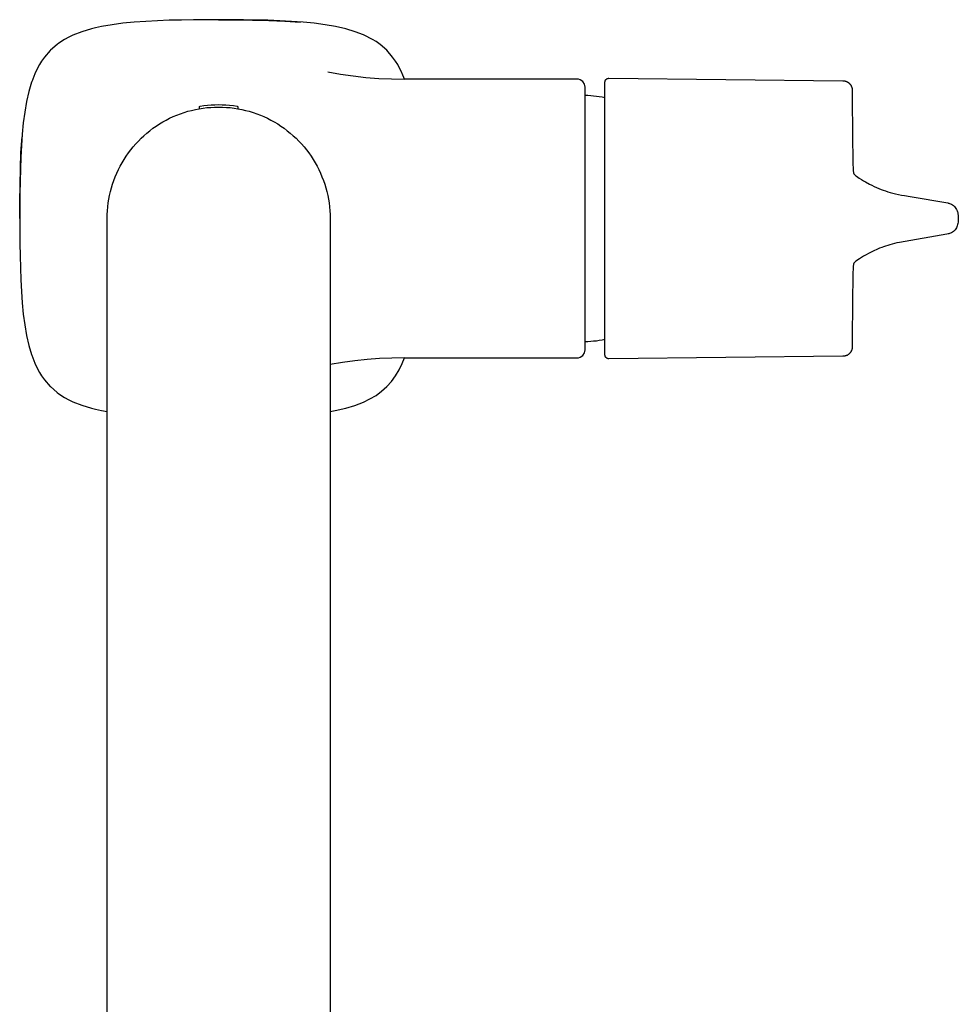
# Model space of a CAD drawing. Units: millimetres. Extents: x -275 to 372, y -428 to 418.
# Drawn here: x 166 to 284, y -272 to -149 of the extents above; entities that cross this region are included whole.
import ezdxf

# ---------------------------------------------------------------- set-up
doc = ezdxf.new("R2010")
doc.units = ezdxf.units.MM
doc.header["$MEASUREMENT"] = 0
doc.layers.add('Default', color=7, linetype='Continuous', true_color=0x000000)
doc.layers.add('Make2D$visible$lines', color=7, linetype='Continuous', true_color=0x000000)

msp = doc.modelspace()

# ---------------------------------------------------------------- linework, layer by layer
at = {"layer": 'Default', "color": 7, "true_color": 0xffffff}
for p, q in [((177.42, -149.4), (176.1, -149.63)), ((178.79, -149.22), (177.42, -149.4)), ((180.19, -149.08), (178.79, -149.22)), ((181.64, -148.98), (180.19, -149.08)), ((183.11, -148.9), (181.64, -148.98)), ((184.6, -148.84), (183.11, -148.9)), ((186.12, -148.81), (184.6, -148.84)), ((187.66, -148.78), (186.12, -148.81)), ((189.22, -148.77), (187.66, -148.78)), ((190.79, -148.77), (189.22, -148.77)), ((192.36, -148.77), (190.79, -148.77)), ((193.92, -148.78), (192.36, -148.77)), ((195.46, -148.81), (193.92, -148.78)), ((196.98, -148.84), (195.46, -148.81)), ((198.48, -148.9), (196.98, -148.84)), ((199.95, -148.98), (198.48, -148.9)), ((201.39, -149.08), (199.95, -148.98)), ((202.8, -149.22), (201.39, -149.08)), ((204.16, -149.4), (202.8, -149.22)), ((205.48, -149.63), (204.16, -149.4)), ((172.51, -150.71), (172.01, -150.95)), ((173.63, -150.27), (172.51, -150.71)), ((174.84, -149.92), (173.63, -150.27)), ((175.34, -149.8), (174.84, -149.92)), ((176.1, -149.63), (175.34, -149.8)), ((206.75, -149.92), (205.48, -149.63)), ((207.95, -150.27), (206.75, -149.92)), ((208.98, -150.68), (207.95, -150.27)), ((209.07, -150.71), (208.98, -150.68)), ((210.12, -151.25), (209.07, -150.71)), ((170.52, -151.88), (169.68, -152.61)), ((170.75, -151.71), (170.52, -151.88)), ((171.47, -151.25), (170.75, -151.71)), ((172.01, -150.95), (171.47, -151.25)), ((210.56, -151.52), (210.12, -151.25)), ((211.06, -151.88), (210.56, -151.52)), ((211.91, -152.61), (211.06, -151.88)), ((169.66, -152.63), (168.94, -153.46)), ((169.68, -152.61), (169.66, -152.63)), ((212.64, -153.46), (211.91, -152.61)), ((168.31, -154.4), (167.78, -155.45)), ((168.57, -153.98), (168.31, -154.4)), ((168.94, -153.46), (168.57, -153.98)), ((213, -153.96), (212.64, -153.46)), ((213.28, -154.41), (213, -153.96)), ((213.81, -155.45), (213.28, -154.41)), ((167.73, -155.56), (167.34, -156.57)), ((167.78, -155.45), (167.73, -155.56)), ((213.85, -155.54), (213.81, -155.45)), ((214.11, -156.23), (213.85, -155.54)), ((167.32, -156.63), (166.98, -157.77)), ((167.34, -156.57), (167.32, -156.63)), ((215.25, -156.23), (214.11, -156.23)), ((235.79, -156.23), (215.25, -156.23)), ((235.99, -156.25), (235.79, -156.23)), ((236.17, -156.31), (235.99, -156.25)), ((236.5, -156.52), (236.17, -156.31)), ((236.72, -156.85), (236.5, -156.52)), ((236.77, -157.03), (236.72, -156.85)), ((166.98, -157.77), (166.69, -159.04)), ((236.79, -157.23), (236.77, -157.03)), ((236.79, -190.23), (236.79, -157.23)), ((166.69, -159.04), (166.46, -160.36)), ((166.46, -160.36), (166.28, -161.72)), ((166.28, -161.72), (166.14, -163.13)), ((166.14, -163.13), (166.04, -164.57)), ((166.04, -164.57), (165.96, -166.04)), ((165.96, -166.04), (165.91, -167.54)), ((165.91, -167.54), (165.87, -169.06)), ((165.87, -169.06), (165.84, -170.6)), ((165.84, -170.6), (165.83, -172.16)), ((165.83, -172.16), (165.83, -173.73)), ((165.83, -173.73), (165.83, -175.3)), ((165.83, -175.3), (165.84, -176.86)), ((165.84, -176.86), (165.87, -178.4)), ((165.87, -178.4), (165.91, -179.92)), ((165.91, -179.92), (165.96, -181.41)), ((165.96, -181.41), (166.04, -182.89)), ((166.04, -182.89), (166.14, -184.33)), ((166.14, -184.33), (166.28, -185.73)), ((166.28, -185.73), (166.46, -187.1)), ((166.46, -187.1), (166.69, -188.42)), ((166.69, -188.42), (166.98, -189.69)), ((166.98, -189.69), (167.32, -190.82)), ((236.77, -190.42), (236.79, -190.23)), ((167.32, -190.82), (167.34, -190.89)), ((167.34, -190.89), (167.73, -191.9)), ((213.85, -191.92), (214.11, -191.23)), ((214.11, -191.23), (215.25, -191.23)), ((215.25, -191.23), (235.79, -191.23)), ((235.79, -191.23), (235.99, -191.21)), ((235.99, -191.21), (236.17, -191.15)), ((236.17, -191.15), (236.5, -190.94)), ((236.5, -190.94), (236.72, -190.61)), ((236.72, -190.61), (236.77, -190.42)), ((167.73, -191.9), (167.78, -192.01)), ((167.78, -192.01), (168.31, -193.05)), ((213, -193.5), (213.45, -192.74)), ((213.45, -192.74), (213.85, -191.92)), ((168.31, -193.05), (168.57, -193.48)), ((168.57, -193.48), (168.94, -194)), ((168.94, -194), (169.66, -194.83)), ((212.48, -194.2), (213, -193.5)), ((169.66, -194.83), (169.68, -194.84)), ((169.68, -194.84), (170.52, -195.58)), ((211.26, -195.42), (211.91, -194.84)), ((211.91, -194.84), (212.48, -194.2)), ((170.52, -195.58), (170.75, -195.75)), ((170.75, -195.75), (171.47, -196.21)), ((171.47, -196.21), (172.01, -196.5)), ((172.01, -196.5), (172.51, -196.74)), ((208.98, -196.78), (209.8, -196.39)), ((209.8, -196.39), (210.56, -195.94)), ((210.56, -195.94), (211.26, -195.42)), ((172.51, -196.74), (173.63, -197.18)), ((173.63, -197.18), (174.83, -197.54)), ((174.83, -197.54), (175.34, -197.66)), ((175.34, -197.66), (176.1, -197.83)), ((205.44, -197.84), (206.77, -197.54)), ((206.77, -197.54), (207.91, -197.2)), ((207.91, -197.2), (208.98, -196.78)), ((176.1, -197.83), (176.79, -197.95)), ((204.79, -197.95), (205.44, -197.84))]:
    msp.add_line(p, q, dxfattribs=at)
at = {"layer": 'Make2D$visible$lines', "color": 7, "true_color": 0xffffff}
for p, q in [((190.79, -148.77), (192.98, -148.77)), ((192.98, -148.77), (197.12, -148.85)), ((197.12, -148.85), (199.1, -148.93)), ((199.1, -148.93), (201.09, -149.06)), ((204.5, -155.32), (206.08, -155.6)), ((206.08, -155.6), (207.68, -155.83)), ((207.68, -155.83), (209.28, -156.01)), ((209.28, -156.01), (210.89, -156.14)), ((210.89, -156.14), (212.5, -156.21)), ((212.5, -156.21), (214.11, -156.23)), ((239.29, -156.57), (239.3, -156.55)), ((239.29, -156.59), (239.29, -156.57)), ((239.29, -156.6), (239.29, -156.59)), ((239.29, -156.62), (239.29, -156.6)), ((239.29, -190.84), (239.29, -156.62)), ((239.3, -156.52), (239.31, -156.5)), ((239.3, -156.54), (239.3, -156.52)), ((239.3, -156.55), (239.3, -156.54)), ((239.31, -156.47), (239.32, -156.45)), ((239.31, -156.49), (239.31, -156.47)), ((239.31, -156.5), (239.31, -156.49)), ((239.32, -156.45), (239.33, -156.44)), ((239.33, -156.42), (239.34, -156.41)), ((239.33, -156.44), (239.33, -156.42)), ((239.34, -156.41), (239.35, -156.39)), ((239.35, -156.39), (239.36, -156.37)), ((239.36, -156.36), (239.37, -156.35)), ((239.36, -156.37), (239.36, -156.36)), ((239.37, -156.35), (239.38, -156.33)), ((239.38, -156.33), (239.39, -156.32)), ((239.39, -156.32), (239.4, -156.3)), ((239.4, -156.3), (239.42, -156.29)), ((239.42, -156.29), (239.43, -156.28)), ((239.43, -156.28), (239.44, -156.27)), ((239.44, -156.27), (239.45, -156.25)), ((239.45, -156.25), (239.46, -156.24)), ((239.46, -156.24), (239.48, -156.23)), ((239.48, -156.23), (239.49, -156.22)), ((239.49, -156.22), (239.51, -156.21)), ((239.51, -156.21), (239.52, -156.2)), ((239.52, -156.2), (239.53, -156.19)), ((239.53, -156.19), (239.55, -156.18)), ((239.55, -156.18), (239.56, -156.17)), ((239.56, -156.17), (239.58, -156.17)), ((239.58, -156.17), (239.6, -156.16)), ((239.6, -156.16), (239.61, -156.15)), ((239.61, -156.15), (239.63, -156.15)), ((239.63, -156.15), (239.64, -156.14)), ((239.64, -156.14), (239.66, -156.14)), ((239.66, -156.14), (239.68, -156.13)), ((239.68, -156.13), (239.69, -156.13)), ((239.69, -156.13), (239.71, -156.13)), ((239.71, -156.13), (239.73, -156.12)), ((239.73, -156.12), (239.75, -156.12)), ((239.75, -156.12), (239.76, -156.12)), ((239.76, -156.12), (239.78, -156.12)), ((239.78, -156.12), (239.8, -156.12)), ((239.8, -156.12), (269.16, -156.43)), ((269.16, -156.43), (269.21, -156.43)), ((269.21, -156.43), (269.25, -156.44)), ((269.25, -156.44), (269.29, -156.44)), ((269.29, -156.44), (269.33, -156.45)), ((269.33, -156.45), (269.37, -156.45)), ((269.37, -156.45), (269.41, -156.46)), ((269.41, -156.46), (269.45, -156.47)), ((269.45, -156.47), (269.49, -156.48)), ((269.49, -156.48), (269.53, -156.49)), ((269.53, -156.49), (269.57, -156.51)), ((269.57, -156.51), (269.61, -156.52)), ((269.61, -156.52), (269.64, -156.54)), ((269.64, -156.54), (269.68, -156.56)), ((269.68, -156.56), (269.72, -156.58)), ((269.72, -156.58), (269.75, -156.6)), ((269.75, -156.6), (269.79, -156.62)), ((269.79, -156.62), (269.82, -156.64)), ((269.82, -156.64), (269.86, -156.66)), ((269.86, -156.66), (269.89, -156.69)), ((269.89, -156.69), (269.92, -156.72)), ((269.92, -156.72), (269.95, -156.74)), ((269.95, -156.74), (269.98, -156.77)), ((269.98, -156.77), (270.01, -156.8)), ((270.01, -156.8), (270.04, -156.83)), ((270.04, -156.83), (270.06, -156.86)), ((270.06, -156.86), (270.09, -156.89)), ((270.09, -156.89), (270.11, -156.93)), ((270.11, -156.93), (270.14, -156.96)), ((270.14, -156.96), (270.16, -157)), ((270.16, -157), (270.18, -157.03)), ((236.79, -158.24), (237.15, -158.25)), ((270.18, -157.03), (270.2, -157.07)), ((270.2, -157.07), (270.22, -157.1)), ((270.22, -157.1), (270.24, -157.14)), ((270.24, -157.14), (270.25, -157.18)), ((270.25, -157.18), (270.27, -157.22)), ((270.27, -157.22), (270.28, -157.26)), ((270.28, -157.26), (270.29, -157.3)), ((270.29, -157.3), (270.3, -157.34)), ((270.3, -157.34), (270.31, -157.38)), ((270.31, -157.38), (270.32, -157.42)), ((270.32, -157.42), (270.32, -157.46)), ((270.32, -157.46), (270.33, -157.5)), ((270.33, -157.5), (270.33, -157.54)), ((270.33, -157.54), (270.33, -157.58)), ((270.33, -157.58), (270.34, -158.91)), ((189.4, -159.5), (189.86, -159.46)), ((189.86, -159.46), (190.33, -159.44)), ((190.33, -159.44), (190.79, -159.43)), ((190.79, -159.43), (191.26, -159.44)), ((191.26, -159.44), (191.72, -159.46)), ((191.72, -159.46), (192.18, -159.5)), ((237.15, -158.25), (237.51, -158.27)), ((237.51, -158.27), (237.87, -158.31)), ((237.87, -158.31), (238.23, -158.35)), ((238.23, -158.35), (238.58, -158.41)), ((238.58, -158.41), (238.94, -158.47)), ((238.94, -158.47), (239.29, -158.55)), ((270.34, -158.91), (270.43, -166.95)), ((185.55, -160.75), (186, -160.58)), ((186, -160.58), (186.47, -160.42)), ((186.47, -160.42), (186.93, -160.27)), ((186.93, -160.27), (187.4, -160.15)), ((187.4, -160.15), (187.88, -160.04)), ((187.88, -160.04), (188.36, -159.94)), ((188.36, -159.94), (188.84, -159.87)), ((188.39, -159.72), (188.39, -159.71)), ((188.39, -159.71), (188.4, -159.71)), ((188.39, -159.73), (188.39, -159.72)), ((188.39, -159.72), (188.39, -159.72)), ((188.39, -159.94), (188.39, -159.73)), ((188.4, -159.69), (188.41, -159.68)), ((188.4, -159.7), (188.4, -159.69)), ((188.4, -159.69), (188.4, -159.69)), ((188.4, -159.69), (188.4, -159.69)), ((188.4, -159.71), (188.4, -159.7)), ((188.4, -159.7), (188.4, -159.7)), ((188.41, -159.68), (188.41, -159.67)), ((188.41, -159.67), (188.41, -159.67)), ((188.41, -159.67), (188.42, -159.67)), ((188.41, -159.68), (188.41, -159.68)), ((188.42, -159.66), (188.43, -159.65)), ((188.42, -159.67), (188.42, -159.66)), ((188.42, -159.66), (188.42, -159.66)), ((188.43, -159.65), (188.44, -159.64)), ((188.43, -159.65), (188.43, -159.65)), ((188.43, -159.65), (188.43, -159.65)), ((188.44, -159.64), (188.44, -159.64)), ((188.44, -159.64), (188.44, -159.64)), ((188.44, -159.64), (188.45, -159.64)), ((188.45, -159.64), (188.45, -159.63)), ((188.45, -159.63), (188.45, -159.63)), ((188.45, -159.63), (188.46, -159.63)), ((188.46, -159.63), (188.47, -159.62)), ((188.46, -159.63), (188.46, -159.63)), ((188.47, -159.62), (188.47, -159.62)), ((188.47, -159.62), (188.48, -159.62)), ((188.48, -159.62), (188.94, -159.55)), ((188.84, -159.87), (189.33, -159.81)), ((188.94, -159.55), (189.4, -159.5)), ((189.33, -159.81), (189.81, -159.77)), ((189.81, -159.77), (190.3, -159.74)), ((190.3, -159.74), (190.79, -159.73)), ((190.79, -159.73), (191.28, -159.74)), ((191.28, -159.74), (191.77, -159.77)), ((191.77, -159.77), (192.25, -159.81)), ((192.18, -159.5), (192.65, -159.55)), ((192.25, -159.81), (192.74, -159.87)), ((192.65, -159.55), (193.11, -159.62)), ((192.74, -159.87), (193.22, -159.94)), ((193.11, -159.62), (193.11, -159.62)), ((193.11, -159.62), (193.11, -159.62)), ((193.11, -159.62), (193.12, -159.62)), ((193.12, -159.62), (193.12, -159.62)), ((193.12, -159.62), (193.12, -159.62)), ((193.12, -159.62), (193.13, -159.63)), ((193.13, -159.63), (193.13, -159.63)), ((193.13, -159.63), (193.13, -159.63)), ((193.13, -159.63), (193.14, -159.63)), ((193.14, -159.63), (193.14, -159.63)), ((193.14, -159.63), (193.14, -159.63)), ((193.14, -159.63), (193.15, -159.64)), ((193.15, -159.64), (193.15, -159.64)), ((193.15, -159.64), (193.15, -159.64)), ((193.15, -159.64), (193.16, -159.64)), ((193.16, -159.64), (193.16, -159.65)), ((193.16, -159.65), (193.16, -159.65)), ((193.16, -159.65), (193.16, -159.65)), ((193.16, -159.65), (193.17, -159.65)), ((193.17, -159.65), (193.17, -159.66)), ((193.17, -159.66), (193.17, -159.66)), ((193.17, -159.66), (193.17, -159.66)), ((193.17, -159.66), (193.17, -159.66)), ((193.17, -159.66), (193.18, -159.67)), ((193.18, -159.67), (193.18, -159.67)), ((193.18, -159.67), (193.18, -159.67)), ((193.18, -159.67), (193.18, -159.68)), ((193.18, -159.68), (193.18, -159.68)), ((193.18, -159.68), (193.18, -159.68)), ((193.18, -159.68), (193.19, -159.69)), ((193.19, -159.69), (193.19, -159.69)), ((193.19, -159.69), (193.19, -159.69)), ((193.19, -159.69), (193.19, -159.7)), ((193.19, -159.7), (193.19, -159.7)), ((193.19, -159.7), (193.19, -159.7)), ((193.19, -159.7), (193.19, -159.71)), ((193.19, -159.71), (193.19, -159.71)), ((193.19, -159.71), (193.19, -159.71)), ((193.19, -159.71), (193.19, -159.72)), ((193.19, -159.72), (193.19, -159.72)), ((193.19, -159.72), (193.19, -159.73)), ((193.19, -159.73), (193.19, -159.94)), ((193.22, -159.94), (193.7, -160.04)), ((193.7, -160.04), (194.18, -160.15)), ((194.18, -160.15), (194.65, -160.27)), ((194.65, -160.27), (195.12, -160.42)), ((195.12, -160.42), (195.58, -160.58)), ((195.58, -160.58), (196.04, -160.75)), ((182.96, -162.12), (183.37, -161.86)), ((183.37, -161.86), (183.79, -161.61)), ((183.79, -161.61), (184.22, -161.37)), ((184.22, -161.37), (184.65, -161.15)), ((184.65, -161.15), (185.1, -160.94)), ((185.1, -160.94), (185.55, -160.75)), ((196.04, -160.75), (196.49, -160.94)), ((196.49, -160.94), (196.93, -161.15)), ((196.93, -161.15), (197.36, -161.37)), ((197.36, -161.37), (197.79, -161.61)), ((197.79, -161.61), (198.21, -161.86)), ((198.21, -161.86), (198.62, -162.12)), ((181.42, -163.33), (181.79, -163.01)), ((181.79, -163.01), (182.17, -162.7)), ((182.17, -162.7), (182.56, -162.4)), ((182.56, -162.4), (182.96, -162.12)), ((198.62, -162.12), (199.02, -162.4)), ((199.02, -162.4), (199.41, -162.7)), ((199.41, -162.7), (199.79, -163.01)), ((199.79, -163.01), (200.16, -163.33)), ((165.99, -165.46), (166.12, -163.47)), ((180.07, -164.73), (180.39, -164.36)), ((180.39, -164.36), (180.72, -164.01)), ((180.72, -164.01), (181.07, -163.66)), ((181.07, -163.66), (181.42, -163.33)), ((200.16, -163.33), (200.52, -163.66)), ((200.52, -163.66), (200.86, -164.01)), ((200.86, -164.01), (201.2, -164.36)), ((201.2, -164.36), (201.52, -164.73)), ((165.91, -167.45), (165.99, -165.46)), ((179.18, -165.9), (179.47, -165.5)), ((179.47, -165.5), (179.76, -165.11)), ((179.76, -165.11), (180.07, -164.73)), ((201.52, -164.73), (201.82, -165.11)), ((201.82, -165.11), (202.12, -165.5)), ((202.12, -165.5), (202.4, -165.9)), ((178.43, -167.16), (178.67, -166.73)), ((178.67, -166.73), (178.92, -166.31)), ((178.92, -166.31), (179.18, -165.9)), ((202.4, -165.9), (202.66, -166.31)), ((202.66, -166.31), (202.92, -166.73)), ((202.92, -166.73), (203.15, -167.16)), ((165.83, -171.6), (165.91, -167.45)), ((177.81, -168.49), (178, -168.04)), ((178, -168.04), (178.21, -167.59)), ((178.21, -167.59), (178.43, -167.16)), ((203.15, -167.16), (203.37, -167.59)), ((203.37, -167.59), (203.58, -168.04)), ((203.58, -168.04), (203.77, -168.49)), ((270.43, -166.95), (270.43, -167.04)), ((270.43, -167.04), (270.44, -167.29)), ((270.44, -167.29), (270.45, -167.54)), ((270.45, -167.54), (270.45, -167.66)), ((270.45, -167.66), (270.46, -167.78)), ((270.46, -167.78), (270.48, -167.88)), ((270.48, -167.88), (270.49, -167.96)), ((270.49, -167.96), (270.51, -168.02)), ((270.51, -168.02), (270.53, -168.07)), ((270.53, -168.07), (270.55, -168.12)), ((270.55, -168.12), (270.59, -168.17)), ((177.48, -169.4), (177.64, -168.94)), ((177.64, -168.94), (177.81, -168.49)), ((203.77, -168.49), (203.95, -168.94)), ((203.95, -168.94), (204.11, -169.4)), ((270.59, -168.17), (270.66, -168.24)), ((270.66, -168.24), (270.69, -168.28)), ((270.69, -168.28), (270.75, -168.33)), ((270.75, -168.33), (270.86, -168.43)), ((270.86, -168.43), (271.02, -168.54)), ((271.02, -168.54), (271.22, -168.68)), ((271.22, -168.68), (271.48, -168.84)), ((271.48, -168.84), (271.75, -169)), ((271.75, -169), (271.99, -169.13)), ((271.99, -169.13), (272.49, -169.4)), ((177.1, -170.82), (177.21, -170.34)), ((177.21, -170.34), (177.33, -169.87)), ((177.33, -169.87), (177.48, -169.4)), ((204.11, -169.4), (204.25, -169.87)), ((204.25, -169.87), (204.38, -170.34)), ((204.38, -170.34), (204.49, -170.82)), ((272.49, -169.4), (272.78, -169.55)), ((272.78, -169.55), (273.08, -169.69)), ((273.08, -169.69), (273.37, -169.83)), ((273.37, -169.83), (273.67, -169.95)), ((273.67, -169.95), (273.95, -170.07)), ((273.95, -170.07), (274.23, -170.17)), ((274.23, -170.17), (274.51, -170.27)), ((274.51, -170.27), (274.79, -170.36)), ((274.79, -170.36), (275.11, -170.45)), ((275.11, -170.45), (275.42, -170.54)), ((275.42, -170.54), (275.78, -170.63)), ((165.83, -173.73), (165.83, -171.6)), ((176.87, -172.27), (176.93, -171.78)), ((176.93, -171.78), (177, -171.3)), ((177, -171.3), (177.1, -170.82)), ((204.49, -170.82), (204.58, -171.3)), ((204.58, -171.3), (204.66, -171.78)), ((204.66, -171.78), (204.71, -172.27)), ((275.78, -170.63), (276.13, -170.7)), ((276.13, -170.7), (276.52, -170.78)), ((276.52, -170.78), (276.91, -170.85)), ((276.91, -170.85), (277.6, -170.97)), ((277.6, -170.97), (282.33, -171.78)), ((282.33, -171.78), (282.39, -171.79)), ((282.39, -171.79), (282.46, -171.81)), ((282.46, -171.81), (282.55, -171.83)), ((282.55, -171.83), (282.67, -171.87)), ((176.8, -173.24), (176.83, -172.75)), ((176.83, -172.75), (176.87, -172.27)), ((204.71, -172.27), (204.76, -172.75)), ((204.76, -172.75), (204.78, -173.24)), ((282.67, -171.87), (282.79, -171.93)), ((282.79, -171.93), (282.92, -172.01)), ((282.92, -172.01), (283.04, -172.1)), ((283.04, -172.1), (283.16, -172.21)), ((283.16, -172.21), (283.18, -172.23)), ((283.18, -172.23), (283.27, -172.34)), ((283.27, -172.34), (283.35, -172.47)), ((283.35, -172.47), (283.43, -172.61)), ((283.43, -172.61), (283.49, -172.75)), ((283.49, -172.75), (283.53, -172.88)), ((283.53, -172.88), (283.57, -172.99)), ((283.57, -172.99), (283.59, -173.1)), ((176.79, -173.73), (176.8, -173.24)), ((176.79, -329.69), (176.79, -173.73)), ((204.78, -173.24), (204.79, -173.73)), ((204.79, -173.73), (204.79, -329.69)), ((283.59, -173.1), (283.61, -173.19)), ((283.62, -174.2), (283.6, -174.34)), ((283.61, -173.19), (283.62, -173.28)), ((283.62, -173.28), (283.63, -173.37)), ((283.63, -174.09), (283.62, -174.2)), ((283.63, -173.37), (283.64, -173.45)), ((283.64, -173.99), (283.63, -174.09)), ((283.64, -173.45), (283.65, -173.54)), ((283.65, -173.9), (283.64, -173.99)), ((283.65, -173.54), (283.65, -173.63)), ((283.65, -173.63), (283.65, -173.73)), ((283.65, -173.73), (283.65, -173.81)), ((283.65, -173.81), (283.65, -173.9)), ((282.79, -175.53), (282.67, -175.59)), ((282.92, -175.46), (282.79, -175.53)), ((283.04, -175.37), (282.92, -175.46)), ((283.15, -175.26), (283.04, -175.37)), ((283.18, -175.23), (283.15, -175.26)), ((283.25, -175.14), (283.18, -175.23)), ((283.34, -175.02), (283.25, -175.14)), ((283.41, -174.9), (283.34, -175.02)), ((283.47, -174.77), (283.41, -174.9)), ((283.52, -174.63), (283.47, -174.77)), ((283.56, -174.48), (283.52, -174.63)), ((283.6, -174.34), (283.56, -174.48)), ((276.26, -176.73), (275.95, -176.8)), ((282.2, -175.7), (276.26, -176.73)), ((282.39, -175.67), (282.2, -175.7)), ((282.46, -175.66), (282.39, -175.67)), ((282.55, -175.63), (282.46, -175.66)), ((282.67, -175.59), (282.55, -175.63)), ((272.7, -177.95), (272.44, -178.09)), ((272.97, -177.82), (272.7, -177.95)), ((273.51, -177.57), (272.97, -177.82)), ((273.77, -177.47), (273.51, -177.57)), ((274.03, -177.36), (273.77, -177.47)), ((274.28, -177.27), (274.03, -177.36)), ((274.53, -177.19), (274.28, -177.27)), ((274.79, -177.1), (274.53, -177.19)), ((275.06, -177.02), (274.79, -177.1)), ((275.34, -176.94), (275.06, -177.02)), ((275.63, -176.87), (275.34, -176.94)), ((275.95, -176.8), (275.63, -176.87)), ((270.66, -179.22), (270.59, -179.29)), ((270.69, -179.18), (270.66, -179.22)), ((270.75, -179.13), (270.69, -179.18)), ((270.87, -179.03), (270.75, -179.13)), ((271.03, -178.91), (270.87, -179.03)), ((271.23, -178.78), (271.03, -178.91)), ((271.48, -178.62), (271.23, -178.78)), ((271.75, -178.46), (271.48, -178.62)), ((271.99, -178.33), (271.75, -178.46)), ((272.44, -178.09), (271.99, -178.33)), ((270.44, -180.17), (270.43, -180.42)), ((270.43, -180.42), (270.43, -180.51)), ((270.45, -179.92), (270.44, -180.17)), ((270.46, -179.67), (270.45, -179.79)), ((270.45, -179.79), (270.45, -179.92)), ((270.48, -179.58), (270.46, -179.67)), ((270.49, -179.5), (270.48, -179.58)), ((270.51, -179.44), (270.49, -179.5)), ((270.53, -179.39), (270.51, -179.44)), ((270.55, -179.35), (270.53, -179.39)), ((270.59, -179.29), (270.55, -179.35)), ((270.43, -180.51), (270.34, -188.55)), ((238.23, -189.11), (237.87, -189.15)), ((238.58, -189.06), (238.23, -189.11)), ((238.94, -188.99), (238.58, -189.06)), ((239.29, -188.91), (238.94, -188.99)), ((270.34, -188.55), (270.33, -189.88)), ((237.15, -189.21), (236.79, -189.22)), ((237.51, -189.19), (237.15, -189.21)), ((237.87, -189.15), (237.51, -189.19)), ((270.22, -190.36), (270.2, -190.39)), ((270.24, -190.32), (270.22, -190.36)), ((270.25, -190.28), (270.24, -190.32)), ((270.27, -190.24), (270.25, -190.28)), ((270.28, -190.2), (270.27, -190.24)), ((270.29, -190.16), (270.28, -190.2)), ((270.3, -190.12), (270.29, -190.16)), ((270.31, -190.08), (270.3, -190.12)), ((270.32, -190.04), (270.31, -190.08)), ((270.33, -189.96), (270.32, -190)), ((270.32, -190), (270.32, -190.04)), ((270.33, -189.88), (270.33, -189.92)), ((270.33, -189.92), (270.33, -189.96)), ((207.88, -191.6), (206.33, -191.82)), ((209.43, -191.43), (207.88, -191.6)), ((210.99, -191.31), (209.43, -191.43)), ((212.56, -191.25), (210.99, -191.31)), ((214.12, -191.23), (212.56, -191.25)), ((239.29, -190.86), (239.29, -190.84)), ((239.29, -190.88), (239.29, -190.86)), ((239.29, -190.89), (239.29, -190.88)), ((239.3, -190.91), (239.29, -190.89)), ((239.3, -190.93), (239.3, -190.91)), ((239.3, -190.94), (239.3, -190.93)), ((239.31, -190.96), (239.3, -190.94)), ((239.31, -190.98), (239.31, -190.96)), ((239.32, -190.99), (239.31, -190.98)), ((239.32, -191.01), (239.32, -190.99)), ((239.33, -191.03), (239.32, -191.01)), ((239.33, -191.04), (239.33, -191.03)), ((239.34, -191.06), (239.33, -191.04)), ((239.35, -191.07), (239.34, -191.06)), ((239.36, -191.09), (239.35, -191.07)), ((239.37, -191.1), (239.36, -191.09)), ((239.37, -191.12), (239.37, -191.1)), ((239.38, -191.13), (239.37, -191.12)), ((239.39, -191.15), (239.38, -191.13)), ((239.41, -191.16), (239.39, -191.15)), ((239.42, -191.17), (239.41, -191.16)), ((239.43, -191.19), (239.42, -191.17)), ((239.44, -191.2), (239.43, -191.19)), ((239.45, -191.21), (239.44, -191.2)), ((239.47, -191.22), (239.45, -191.21)), ((239.48, -191.23), (239.47, -191.22)), ((239.49, -191.24), (239.48, -191.23)), ((239.51, -191.25), (239.49, -191.24)), ((239.52, -191.26), (239.51, -191.25)), ((239.53, -191.27), (239.52, -191.26)), ((239.55, -191.28), (239.53, -191.27)), ((239.56, -191.29), (239.55, -191.28)), ((239.58, -191.3), (239.56, -191.29)), ((239.6, -191.3), (239.58, -191.3)), ((239.61, -191.31), (239.6, -191.3)), ((239.63, -191.31), (239.61, -191.31)), ((239.64, -191.32), (239.63, -191.31)), ((239.66, -191.32), (239.64, -191.32)), ((239.68, -191.33), (239.66, -191.32)), ((239.69, -191.33), (239.68, -191.33)), ((239.71, -191.34), (239.69, -191.33)), ((239.73, -191.34), (239.71, -191.34)), ((239.75, -191.34), (239.73, -191.34)), ((239.76, -191.34), (239.75, -191.34)), ((239.78, -191.34), (239.76, -191.34)), ((239.8, -191.34), (239.78, -191.34)), ((269.16, -191.03), (239.8, -191.34)), ((269.21, -191.03), (269.16, -191.03)), ((269.25, -191.03), (269.21, -191.03)), ((269.29, -191.02), (269.25, -191.03)), ((269.33, -191.02), (269.29, -191.02)), ((269.37, -191.01), (269.33, -191.02)), ((269.41, -191), (269.37, -191.01)), ((269.45, -190.99), (269.41, -191)), ((269.49, -190.98), (269.45, -190.99)), ((269.53, -190.97), (269.49, -190.98)), ((269.57, -190.95), (269.53, -190.97)), ((269.61, -190.94), (269.57, -190.95)), ((269.64, -190.92), (269.61, -190.94)), ((269.68, -190.91), (269.64, -190.92)), ((269.72, -190.89), (269.68, -190.91)), ((269.75, -190.87), (269.72, -190.89)), ((269.79, -190.84), (269.75, -190.87)), ((269.82, -190.82), (269.79, -190.84)), ((269.86, -190.8), (269.82, -190.82)), ((269.89, -190.77), (269.86, -190.8)), ((269.92, -190.75), (269.89, -190.77)), ((269.95, -190.72), (269.92, -190.75)), ((269.98, -190.69), (269.95, -190.72)), ((270.01, -190.66), (269.98, -190.69)), ((270.04, -190.63), (270.01, -190.66)), ((270.06, -190.6), (270.04, -190.63)), ((270.09, -190.57), (270.06, -190.6)), ((270.11, -190.53), (270.09, -190.57)), ((270.14, -190.5), (270.11, -190.53)), ((270.16, -190.47), (270.14, -190.5)), ((270.18, -190.43), (270.16, -190.47)), ((270.2, -190.39), (270.18, -190.43)), ((206.33, -191.82), (204.79, -192.08))]:
    msp.add_line(p, q, dxfattribs=at)

doc.saveas('drawing.dxf')
